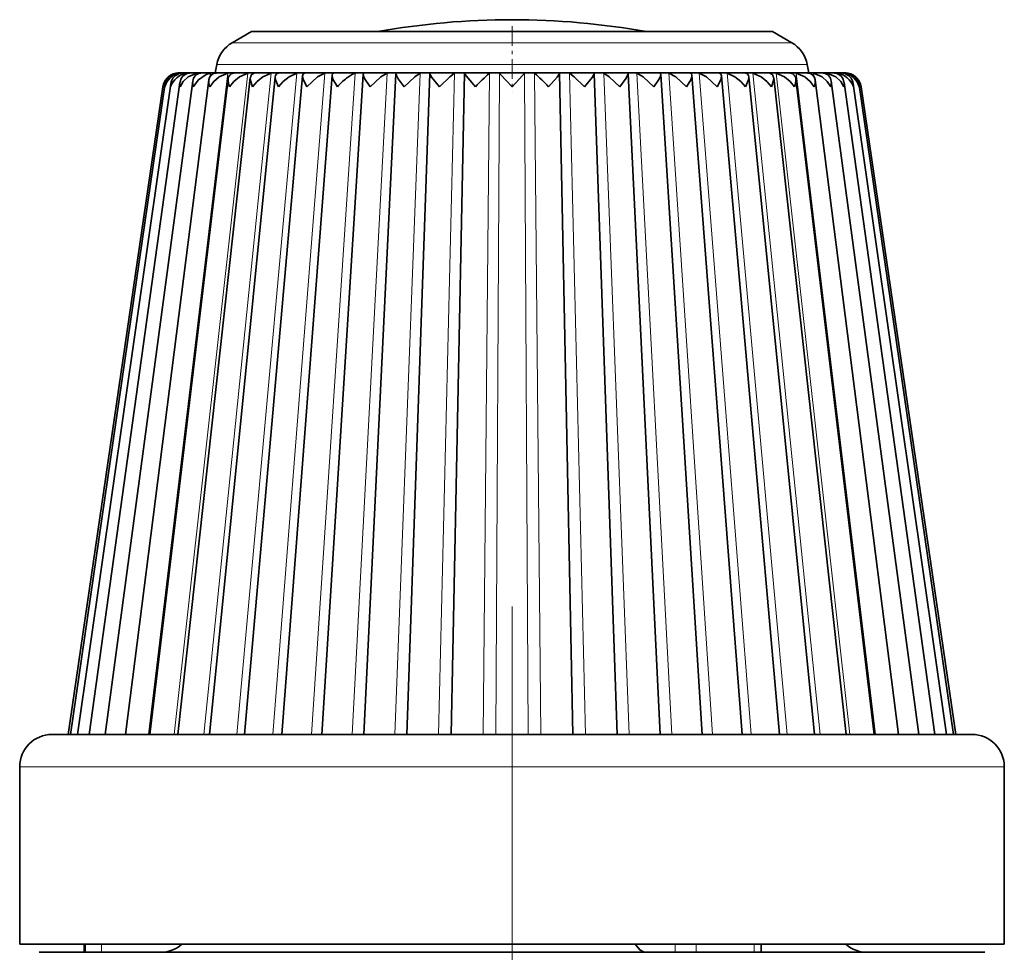
# Model space of a CAD drawing. Extents: x 0 to 210, y 0 to 297.
# Drawn here: x 95 to 126, y 113 to 141 of the extents above; entities that cross this region are included whole.
import ezdxf

# ---------------------------------------------------------------- set-up
doc = ezdxf.new("R2010")
doc.units = 0
doc.linetypes.add('DASHDOT', pattern=[18.5, 12, -3, 0.5, -3])

msp = doc.modelspace()

# ---------------------------------------------------------------- linework, layer by layer
at = {"color": 7, "linetype": 'DASHDOT', "lineweight": 13, "ltscale": 0.051211}
msp.add_line((110.302696, 141.293701), (110.302696, 139.24527), dxfattribs=at)
at = {"color": 7, "lineweight": 35}
for p, q in [((102.232231, 141.122986), (101.636375, 140.778976)), ((102.232231, 141.122986), (106.43351, 141.122986)), ((106.43351, 141.122986), (118.373161, 141.122986)), ((118.373161, 141.122986), (118.969017, 140.778976)), ((101.155792, 140.10907), (101.102699, 139.843567)), ((119.4496, 140.10907), (119.502693, 139.843567)), ((99.956039, 119.343567), (102.197021, 139.694)), ((99.993477, 139.843567), (99.984848, 139.843567)), ((100.0065, 139.843567), (99.993477, 139.843567)), ((100.09404, 139.843567), (100.005859, 139.843567)), ((100.13176, 139.843567), (100.09404, 139.843567)), ((100.306458, 139.843567), (100.131058, 139.843567)), ((100.368454, 139.843567), (100.30645, 139.843567)), ((100.628387, 139.843567), (100.367699, 139.843567)), ((100.713989, 139.843567), (100.628387, 139.843567)), ((101.05632, 139.843567), (100.713196, 139.843567)), ((100.936737, 119.343567), (102.968323, 139.724274)), ((101.164581, 139.843567), (101.056313, 139.843567)), ((101.585556, 139.843567), (101.16375, 139.843567)), ((101.715309, 139.843567), (101.585541, 139.843567)), ((102.210297, 139.843567), (101.714432, 139.843567)), ((102.014587, 119.343567), (103.814774, 139.75145)), ((102.360107, 139.843567), (102.210281, 139.843567)), ((102.359222, 139.843567), (102.318481, 139.836716)), ((102.923698, 139.843567), (102.359207, 139.843567)), ((103.091438, 139.843567), (102.923683, 139.843567)), ((103.091034, 139.843567), (103.058884, 139.836716)), ((103.717941, 139.843567), (103.091019, 139.843567)), ((103.177765, 119.343567), (104.727127, 139.775391)), ((103.901855, 139.843567), (103.717926, 139.843567)), ((103.901855, 139.843567), (103.878654, 139.836716)), ((104.584335, 139.843567), (103.90184, 139.843567)), ((104.413521, 119.343567), (105.695442, 139.795868)), ((104.782806, 139.843567), (104.58432, 139.843567)), ((104.784241, 139.843277), (104.768806, 139.836716)), ((104.782791, 139.843567), (105.356056, 139.843567)), ((104.782806, 139.843567), (104.784241, 139.843277)), ((105.356056, 139.843567), (105.513382, 139.843567)), ((105.724236, 139.843567), (105.513367, 139.843567)), ((105.708298, 119.343567), (106.709206, 139.812744)), ((105.728691, 139.842575), (105.719582, 139.836716)), ((106.494896, 139.843567), (105.72422, 139.843567)), ((105.724236, 139.843567), (105.728691, 139.842575)), ((106.715828, 139.843567), (106.494881, 139.843567)), ((107.518135, 139.843567), (106.715813, 139.843567)), ((106.724953, 139.841385), (106.720581, 139.836716)), ((107.047905, 119.343567), (107.757431, 139.825897)), ((107.746719, 139.843567), (107.518112, 139.843567)), ((108.571877, 139.843567), (107.746704, 139.843567)), ((107.757431, 139.825897), (107.760818, 139.836716)), ((107.762154, 139.839615), (107.760818, 139.836716)), ((108.417694, 119.343567), (108.828804, 139.835327)), ((108.805611, 139.843567), (108.571861, 139.843567)), ((109.644585, 139.843567), (108.805595, 139.843567)), ((109.880913, 139.843567), (109.644562, 139.843567)), ((110.724503, 139.843567), (109.88089, 139.843567)), ((110.960831, 139.843567), (110.72448, 139.843567)), ((111.799797, 139.843567), (110.960808, 139.843567)), ((112.187698, 119.343567), (111.776588, 139.835327)), ((112.033531, 139.843567), (111.799782, 139.843567)), ((112.858688, 139.843567), (112.033516, 139.843567)), ((112.843239, 139.839615), (112.844574, 139.836716)), ((112.847961, 139.825897), (112.844574, 139.836716)), ((113.557487, 119.343567), (112.847961, 139.825897)), ((113.08728, 139.843567), (112.858673, 139.843567)), ((113.88958, 139.843567), (113.087257, 139.843567)), ((113.88044, 139.841385), (113.884811, 139.836716)), ((114.110512, 139.843567), (113.889565, 139.843567)), ((114.897095, 119.343567), (113.896187, 139.812744)), ((114.881172, 139.843567), (114.110497, 139.843567)), ((114.881157, 139.843567), (114.876701, 139.842575)), ((114.876701, 139.842575), (114.885811, 139.836716)), ((115.092026, 139.843567), (114.881157, 139.843567)), ((116.191872, 119.343567), (114.90995, 139.795868)), ((115.822601, 139.843567), (115.09201, 139.843567)), ((115.822586, 139.843567), (115.821152, 139.843277)), ((115.821152, 139.843277), (115.836586, 139.836716)), ((116.021072, 139.843567), (115.822586, 139.843567)), ((117.427628, 119.343567), (115.878265, 139.775391)), ((116.703552, 139.843567), (116.021057, 139.843567)), ((116.887466, 139.843567), (116.703537, 139.843567)), ((116.703537, 139.843567), (116.726738, 139.836716)), ((118.590805, 119.343567), (116.790619, 139.75145)), ((117.514374, 139.843567), (116.887451, 139.843567)), ((117.681709, 139.843567), (117.513954, 139.843567)), ((117.514359, 139.843567), (117.546509, 139.836716)), ((119.668655, 119.343567), (117.63707, 139.724243)), ((118.246185, 139.843567), (117.681694, 139.843567)), ((118.395111, 139.843567), (118.243759, 139.843567)), ((118.24617, 139.843567), (118.286911, 139.836716)), ((118.890961, 139.843567), (118.395096, 139.843567)), ((120.649353, 119.343567), (118.408371, 139.694)), ((119.019852, 139.843567), (118.886612, 139.843567)), ((119.441643, 139.843567), (119.019836, 139.843567)), ((119.54908, 139.843567), (119.435471, 139.843567)), ((119.892204, 139.843567), (119.549072, 139.843567)), ((119.977005, 139.843567), (119.884377, 139.843567)), ((120.237694, 139.843567), (119.977005, 139.843567)), ((120.298943, 139.843567), (120.228386, 139.843567)), ((120.474335, 139.843567), (120.298935, 139.843567)), ((120.511353, 139.843567), (120.46373, 139.843567)), ((120.599533, 139.843567), (120.511353, 139.843567)), ((120.611916, 139.843567), (120.598892, 139.843567)), ((120.620544, 139.843567), (120.611916, 139.843567)), ((96.552696, 119.343567), (99.49012, 139.41597)), ((96.625305, 119.343567), (99.55368, 139.460342)), ((96.842308, 119.343567), (99.730469, 139.503967)), ((97.201286, 119.343567), (100.018318, 139.546249)), ((97.698296, 119.343567), (100.413887, 139.586716)), ((98.327911, 119.343567), (100.912735, 139.625)), ((99.083244, 119.343567), (101.509308, 139.660858)), ((99.549355, 139.41597), (99.55368, 139.460342)), ((121.522148, 119.343567), (119.096085, 139.660858)), ((122.277481, 119.343567), (119.692657, 139.625)), ((122.907097, 119.343567), (120.191505, 139.5867)), ((123.404106, 119.343567), (120.587082, 139.546219)), ((123.763084, 119.343567), (120.874931, 139.503922)), ((121.056038, 139.41597), (121.051712, 139.460327)), ((123.980087, 119.343567), (121.051712, 139.460327)), ((124.052696, 119.343567), (121.115273, 139.41597)), ((96.052696, 119.343567), (103.470886, 119.343567)), ((103.470886, 119.343567), (124.552696, 119.343567)), ((95.052696, 118.343567), (95.052696, 112.843567)), ((125.552696, 118.343567), (125.552696, 112.843567)), ((95.052696, 112.843567), (102.991455, 112.843567)), ((95.652695, 112.593567), (103.279114, 112.593567)), ((97.052696, 112.593567), (97.052696, 112.843567)), ((102.991455, 112.843567), (125.552696, 112.843567)), ((103.279114, 112.593567), (124.952698, 112.593567)), ((118.024086, 112.843567), (118.024086, 112.593567))]:
    msp.add_line(p, q, dxfattribs=at)
at = {"color": 7, "lineweight": 13}
for p, q in [((101.636375, 140.778976), (106.147842, 140.778976)), ((106.147842, 140.778976), (118.969017, 140.778976)), ((101.155792, 140.10907), (105.917435, 140.10907)), ((105.917435, 140.10907), (119.4496, 140.10907)), ((99.040405, 119.343567), (101.496811, 139.836716)), ((99.841911, 119.343567), (102.123505, 139.836716)), ((100.005638, 139.824966), (100.007286, 139.836716)), ((100.214302, 139.811676), (100.217735, 139.836716)), ((100.532379, 139.789307), (100.538681, 139.836716)), ((100.758026, 119.343567), (102.839806, 139.836716)), ((100.954315, 139.740005), (100.966599, 139.836716)), ((101.778717, 119.343567), (103.637871, 139.836716)), ((102.892792, 119.343567), (104.508957, 139.836716)), ((104.088058, 119.343567), (105.44352, 139.836716)), ((105.35141, 119.343567), (106.431328, 139.836716)), ((106.669006, 119.343567), (107.461548, 139.836716)), ((108.026413, 119.343567), (108.522896, 139.836716)), ((109.408768, 119.343567), (109.603737, 139.836716)), ((109.804482, 119.343567), (109.913147, 139.836716)), ((110.800911, 119.343567), (110.692245, 139.836716)), ((111.196625, 119.343567), (111.001656, 139.836716)), ((112.578979, 119.343567), (112.082497, 139.836716)), ((113.936386, 119.343567), (113.143845, 139.836716)), ((115.253983, 119.343567), (114.174065, 139.836716)), ((116.517334, 119.343567), (115.161873, 139.836716)), ((117.712601, 119.343567), (116.096436, 139.836716)), ((118.826675, 119.343567), (116.967522, 139.836716)), ((119.847366, 119.343567), (117.765587, 139.836716)), ((120.763481, 119.343567), (118.481888, 139.836716)), ((121.564987, 119.343567), (119.108582, 139.836716)), ((119.651077, 139.740021), (119.638794, 139.836716)), ((120.073013, 139.789307), (120.066711, 139.836716)), ((120.39109, 139.811676), (120.387657, 139.836716)), ((120.599754, 139.824966), (120.598106, 139.836716)), ((95.052696, 118.343567), (102.991455, 118.343567)), ((102.991455, 118.343567), (125.552696, 118.343567)), ((97.093513, 112.843567), (97.093513, 112.593567)), ((97.591972, 112.843567), (97.591972, 112.593567)), ((115.359024, 112.843567), (115.359024, 112.593567)), ((116.007301, 112.843567), (116.007301, 112.593567)), ((117.807274, 112.843567), (117.807274, 112.593567))]:
    msp.add_line(p, q, dxfattribs=at)
at = {"color": 7, "linetype": 'DASHDOT', "lineweight": 13}
msp.add_line((110.302696, 123.311867), (110.302696, 75.692253), dxfattribs=at)
at = {"color": 7, "lineweight": 35}
for points in [[(100.019325, 139.41597), (100.119736, 139.580566), (100.270714, 139.7211), (100.538681, 139.836716)], [(100.424919, 139.41597), (100.588074, 139.631989), (100.828491, 139.7939), (100.966599, 139.836716)], [(100.938728, 139.41597), (101.063675, 139.580429), (101.230576, 139.7211), (101.496811, 139.836716)], [(101.555138, 139.41597), (101.690247, 139.580261), (101.86264, 139.721176), (102.123505, 139.836716)], [(102.267387, 139.41597), (102.2006, 139.606766), (102.197021, 139.694)], [(102.267387, 139.41597), (102.411095, 139.580048), (102.58725, 139.721313), (102.839806, 139.836716)], [(103.067673, 139.41597), (102.97657, 139.629303), (102.968323, 139.724274)], [(103.067673, 139.41597), (103.218346, 139.579773), (103.396454, 139.721481), (103.637871, 139.836716)], [(103.94722, 139.41597), (103.828949, 139.650314), (103.814774, 139.751434)], [(103.94722, 139.41597), (104.281372, 139.721695), (104.508957, 139.836716)], [(104.896408, 139.41597), (104.757248, 139.648834), (104.727592, 139.750061), (104.727127, 139.775391)], [(105.180283, 139.683533), (105.363518, 139.803223), (105.44352, 139.836716)], [(105.904823, 139.41597), (105.736366, 139.666412), (105.696846, 139.771667), (105.695442, 139.795868)], [(105.904823, 139.41597), (106.238739, 139.722198), (106.431328, 139.836716)], [(106.961426, 139.41597), (106.778824, 139.657196), (106.721367, 139.760925), (106.710228, 139.797653), (106.709206, 139.812744)], [(106.961426, 139.41597), (107.289703, 139.722458), (107.461548, 139.836716)], [(108.054634, 139.41597), (107.823975, 139.699036), (107.774498, 139.776138), (107.760918, 139.80661), (107.757431, 139.825897)], [(108.054634, 139.41597), (108.373634, 139.722733), (108.522896, 139.836716)], [(108.805611, 139.843567), (108.821991, 139.842438), (108.826698, 139.84079), (108.828537, 139.839005), (108.828911, 139.836716)], [(109.172478, 139.41597), (108.931328, 139.68837), (108.846855, 139.796432), (108.830391, 139.82695), (108.828911, 139.836716)], [(110.302696, 139.41597), (109.945053, 139.79628), (109.919479, 139.826874), (109.913147, 139.836716)], [(110.302696, 139.41597), (110.629875, 139.762909), (110.680473, 139.819839), (110.692245, 139.836716)], [(111.432915, 139.41597), (111.698135, 139.717285), (111.757263, 139.794525), (111.773033, 139.821884), (111.776413, 139.832642), (111.776482, 139.836716)], [(111.799782, 139.843567), (111.783401, 139.842438), (111.778694, 139.84079), (111.776855, 139.839005), (111.776482, 139.836716)], [(112.550758, 139.41597), (112.231812, 139.722687), (112.082497, 139.836716)], [(112.550758, 139.41597), (112.781601, 139.699341), (112.830994, 139.776352), (112.844482, 139.80661), (112.847961, 139.825897)], [(113.643967, 139.41597), (113.31575, 139.722412), (113.143845, 139.836716)], [(113.643967, 139.41597), (113.843201, 139.68338), (113.893776, 139.790588), (113.896187, 139.812744)], [(114.700569, 139.41597), (114.366714, 139.722137), (114.174065, 139.836716)], [(114.700569, 139.41597), (114.855614, 139.641693), (114.901245, 139.741486), (114.90995, 139.795868)], [(115.708984, 139.41597), (115.373177, 139.721893), (115.161873, 139.836716)], [(115.708984, 139.41597), (115.837471, 139.625366), (115.872627, 139.720032), (115.878265, 139.775391)], [(116.658173, 139.41597), (116.324089, 139.721649), (116.096436, 139.836716)], [(116.658173, 139.41597), (116.769791, 139.630035), (116.790619, 139.75145)], [(117.53772, 139.41597), (117.387009, 139.579819), (117.209, 139.721436), (116.967522, 139.836716)], [(117.53772, 139.41597), (117.62883, 139.62915), (117.63707, 139.724243)], [(118.338005, 139.41597), (118.194283, 139.580109), (118.018211, 139.721268), (117.765587, 139.836716)], [(118.338005, 139.41597), (118.4048, 139.606735), (118.408371, 139.694)], [(119.050255, 139.41597), (118.915138, 139.580322), (118.742821, 139.72113), (118.481888, 139.836716)], [(119.666664, 139.41597), (119.54171, 139.580505), (119.374886, 139.721054), (119.108582, 139.836716)], [(120.180473, 139.41597), (120.067131, 139.580597), (119.907471, 139.721024), (119.638794, 139.836716)], [(120.586067, 139.41597), (120.485641, 139.580627), (120.33474, 139.721054), (120.066711, 139.836716)], [(114.11824, 112.843575), (114.26152, 112.667694), (114.376419, 112.604927), (114.452286, 112.593567)]]:
    msp.add_lwpolyline(points, dxfattribs=at)
for centre, radius, start, end in [((110.302696, 117.936409), 23.557159, 90.000003, 100.176233), ((110.302696, 117.936409), 23.557159, 79.823758, 89.999996), ((102.136375, 139.912949), 1, 120.000003, 168.690072), ((118.469017, 139.912949), 1, 11.309934, 60.000002), ((99.989799, 139.335968), 0.506666, 99.095533, 170.903149), ((99.984848, 139.343567), 0.5, 90.000003, 171.674346), ((100.106415, 139.268051), 0.5772, 99.888347, 165.129836), ((99.992851, 139.397476), 0.443756, 98.673509, 171.854144), ((100.341675, 139.194565), 0.654603, 100.924009, 160.20889), ((100.112411, 139.455582), 0.384743, 98.455681, 172.781014), ((99.992828, 139.334503), 0.50905, 89.926892, 99.406375), ((100.006912, 139.362396), 0.481181, 90.124899, 99.698789), ((100.091797, 139.316284), 0.527259, 89.755898, 99.223558), ((100.346565, 139.510025), 0.329755, 98.468747, 173.703049), ((100.133919, 139.39859), 0.44502, 90.367945, 100.116025), ((100.302711, 139.30864), 0.534904, 89.599248, 99.141282), ((100.372505, 139.441284), 0.402365, 90.683896, 100.680998), ((100.692215, 139.560608), 0.278925, 98.751326, 174.64194), ((100.623253, 139.311966), 0.531564, 89.447085, 99.155734), ((100.720139, 139.488266), 0.355433, 91.119081, 101.426308), ((101.145096, 139.607147), 0.232365, 99.357444, 175.604724), ((101.049904, 139.326218), 0.517315, 89.29079, 99.26805), ((101.173164, 139.53688), 0.306913, 91.756563, 102.395846), ((101.577988, 139.350815), 0.492718, 89.121674, 99.484492), ((101.699791, 139.649506), 0.190163, 100.363449, 176.588489), ((101.726967, 139.583679), 0.260285, 92.758531, 103.641031), ((102.201714, 139.384735), 0.458792, 88.929869, 99.817348), ((102.349754, 139.687698), 0.152238, 101.850422, 177.634956), ((102.914238, 139.426575), 0.416966, 88.702786, 100.286691), ((103.087708, 139.721436), 0.118904, 104.036472, 178.639786), ((103.707771, 139.474518), 0.369015, 88.422994, 100.923497), ((103.905167, 139.750809), 0.090043, 107.154788, 179.598608), ((104.573608, 139.526566), 0.31698, 88.064573, 101.775105), ((104.792755, 139.776062), 0.065349, 111.554836, 180.598388), ((105.502274, 139.58049), 0.263073, 87.586589, 102.915002), ((105.740822, 139.796967), 0.045197, 118.116784, 181.379693), ((106.483604, 139.634003), 0.209583, 86.920202, 104.461159), ((106.738853, 139.813583), 0.029558, 128.312945, 181.606455), ((106.718803, 139.834137), 0.009654, 49.642986, 107.514978), ((107.506851, 139.684845), 0.158766, 85.941531, 106.612716), ((107.752014, 139.828674), 0.015284, 47.21941, 109.562791), ((108.560829, 139.730927), 0.11274, 84.408755, 109.730268), ((113.736069, 135.168823), 6.234275, 131.517355, 137.056925), ((109.634018, 139.77037), 0.073382, 81.800873, 114.533161), ((109.890686, 139.801682), 0.042226, 57.33215, 103.139763), ((110.714706, 139.801682), 0.042226, 76.860235, 122.667848), ((110.971375, 139.77037), 0.073382, 65.466837, 98.199126), ((106.871414, 135.170715), 6.231457, 42.943343, 48.485413), ((112.044563, 139.730927), 0.11274, 70.269731, 95.591243), ((112.853378, 139.828674), 0.015284, 70.437214, 132.780585), ((113.098541, 139.684845), 0.158766, 73.387282, 94.058467), ((113.886589, 139.834137), 0.009654, 72.485021, 130.357015), ((113.866539, 139.813583), 0.029559, 358.394186, 51.687098), ((114.121788, 139.634003), 0.209583, 75.538839, 93.079796), ((114.864571, 139.796967), 0.045198, 358.622307, 61.882825), ((115.103119, 139.58049), 0.263073, 77.084996, 92.413416), ((115.812637, 139.776077), 0.065348, 359.401916, 68.445599), ((116.031784, 139.526566), 0.31698, 78.2249, 91.935425), ((116.700226, 139.750809), 0.090041, 0.401078, 72.845894), ((116.897621, 139.474518), 0.369015, 79.076501, 91.577011), ((117.517685, 139.721436), 0.118908, 1.348264, 75.962584), ((117.691154, 139.426575), 0.416966, 79.713307, 91.297213), ((118.255646, 139.687698), 0.152237, 2.364636, 78.149945), ((118.403679, 139.384735), 0.458792, 80.182651, 91.070129), ((118.878426, 139.583679), 0.260285, 76.358967, 87.241474), ((118.905602, 139.649506), 0.190163, 3.41136, 79.636707), ((119.027405, 139.350815), 0.492718, 80.515513, 90.878324), ((119.432228, 139.53688), 0.306913, 77.604152, 88.243435), ((119.460297, 139.607147), 0.232369, 4.395274, 80.642138), ((119.555489, 139.326218), 0.517315, 80.731955, 90.709215), ((119.885254, 139.488266), 0.355433, 78.57369, 88.880917), ((119.91317, 139.560593), 0.278939, 5.35742, 81.247259), ((119.98214, 139.311966), 0.531564, 80.844264, 90.552913), ((120.232887, 139.441284), 0.402365, 79.319, 89.316109), ((120.302681, 139.30864), 0.534904, 80.858723, 90.400757), ((120.258812, 139.51001), 0.329779, 6.295018, 81.529291), ((120.263718, 139.19455), 0.65461, 19.791747, 79.076057), ((120.471474, 139.39859), 0.44502, 79.883973, 89.632053), ((120.513596, 139.316284), 0.527259, 80.77644, 90.2441), ((120.492966, 139.455566), 0.384764, 7.216412, 81.54291), ((120.498978, 139.268051), 0.577204, 14.870512, 80.111678), ((120.59848, 139.362396), 0.481181, 80.301209, 89.875106), ((120.612564, 139.334503), 0.50905, 80.593623, 90.073106), ((120.620544, 139.343567), 0.5, 8.32565, 90.000003), ((120.612541, 139.397476), 0.443764, 8.145598, 81.326106), ((120.615593, 139.335968), 0.506666, 9.096869, 80.904465), ((100.194, 139.438538), 0.468136, 171.965872, 182.762888), ((100.48185, 139.485016), 0.467601, 172.475431, 188.491423), ((100.88308, 139.532074), 0.472499, 173.357591, 194.220066), ((101.394348, 139.580582), 0.484043, 174.730719, 199.865245), ((102.011429, 139.631546), 0.503795, 176.658799, 205.288839), ((106.385231, 138.120193), 1.973808, 127.623232, 138.965936), ((118.594475, 139.631439), 0.503291, 334.697376, 3.356606), ((119.211647, 139.580505), 0.483451, 340.118569, 5.283995), ((119.722862, 139.532059), 0.471958, 345.765197, 6.650235), ((120.123878, 139.485046), 0.467274, 351.498362, 7.522145), ((120.411392, 139.438568), 0.468134, 357.232513, 8.025494), ((96.052696, 118.343567), 1, 90.000003, 179.999995), ((124.552696, 118.343567), 1, 360, 90.000003), ((99.405998, 113.610077), 1.016479, 269.969043, 311.057091), ((121.302696, 113.593567), 1, 228.58003, 269.999997)]:
    msp.add_arc(centre, radius, start, end, dxfattribs=at)

doc.saveas('drawing.dxf')
